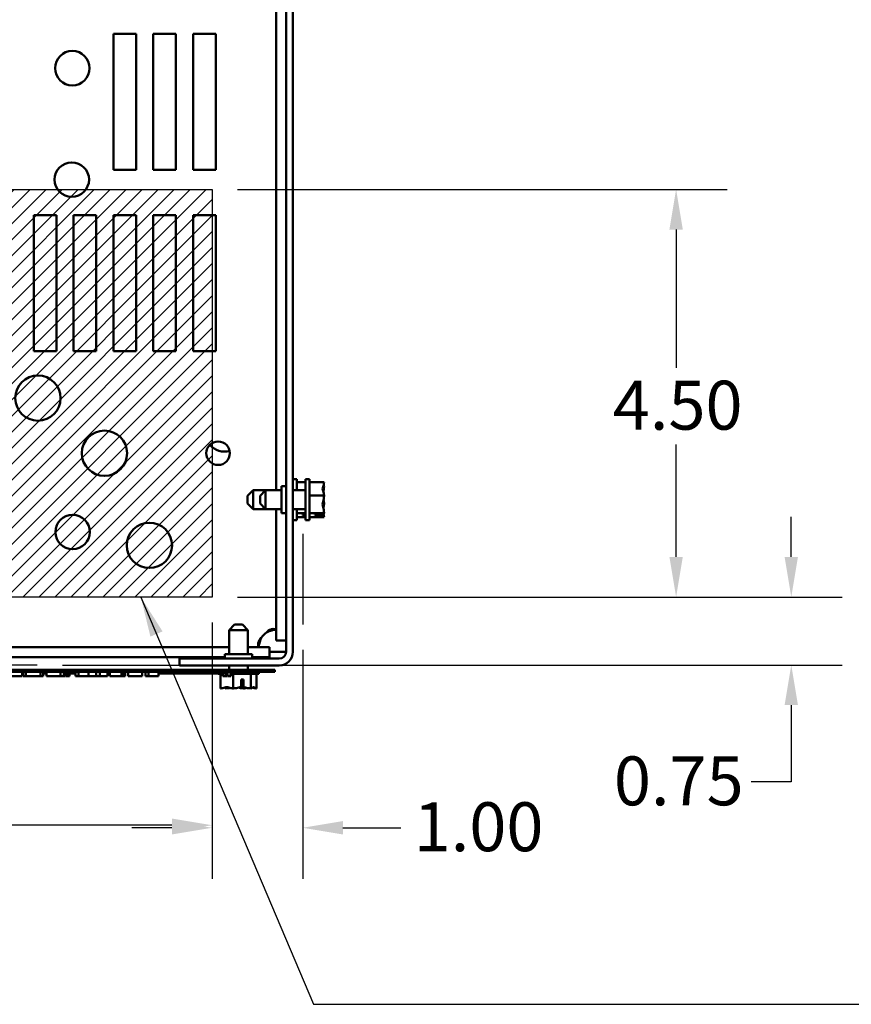
# Model space of a CAD drawing. Units: inches. Extents: x 0.05 to 2.15, y 0.02 to 1.67.
# Drawn here: x 0.95 to 1.15, y 1.16 to 1.4 of the extents above; entities that cross this region are included whole.
import ezdxf

# ---------------------------------------------------------------- set-up
doc = ezdxf.new("R2010")
doc.units = ezdxf.units.IN
doc.header["$LTSCALE"] = 0.1
doc.header["$MEASUREMENT"] = 0
for name, color, linetype, lineweight in [('Dimension (ANSI)', 7, 'Continuous', 25), ('Hatch (ANSI)', 7, 'Continuous', 18), ('Sketch Geometry (ANSI)', 7, 'Continuous', 25), ('Symbol (ANSI)', 7, 'Continuous', 25), ('Visible (ANSI)', 7, 'Continuous', 50)]:
    doc.layers.add(name, color=color, linetype=linetype, lineweight=lineweight)
doc.styles.add('Note Text (ANSI)', font='tahoma.ttf')
doc.dimstyles.new('Default (ANSI)', dxfattribs={"dimscale": 0.1, "dimtxt": 0.1200000047683716, "dimasz": 0.0984251946210861, "dimexe": 0.125, "dimexo": 0.0625, "dimgap": 0.031496062992126, "dimtad": 0, "dimtih": 1, "dimtoh": 1, "dimrnd": 1e-08, "dimzin": 0, "dimdsep": 46, "dimtxsty": 'Note Text (ANSI)', "dimcen": 0.09, "dimdle": 0.3937007874015748, "dimclrd": 256, "dimclre": 256, "dimclrt": 256, "dimadec": 0, "dimazin": 1, "dimtfac": 1, "dimtofl": 0, "dimtmove": 0, "dimatfit": 3, "dimfxl": 1, "dimtolj": 1, "dimtzin": 4, "dimlwd": -1, "dimlwe": -1, "dimarcsym": 0})
doc.dimstyles.new('Default (ANSI)$7', dxfattribs={"dimscale": 0.1, "dimtxt": 0.1200000047683716, "dimasz": 0.0984251946210861, "dimexe": 0.125, "dimexo": 0.0625, "dimgap": 0.031496062992126, "dimtad": 0, "dimtih": 1, "dimtoh": 1, "dimrnd": 1e-08, "dimzin": 0, "dimdsep": 46, "dimtxsty": 'Note Text (ANSI)', "dimcen": 0.09, "dimdle": 0.3937007874015748, "dimclrd": 256, "dimclre": 256, "dimclrt": 256, "dimadec": 0, "dimazin": 1, "dimtfac": 1, "dimtofl": 0, "dimtmove": 0, "dimatfit": 3, "dimfxl": 1, "dimtolj": 1, "dimtzin": 4, "dimlwd": -1, "dimlwe": -1, "dimarcsym": 0})

# ---------------------------------------------------------------- blocks, each defined once
blk = doc.blocks.new('*D28')
at = {"layer": 'Defpoints', "color": 0, "transparency": 16777216}
for p in [(0.7066432776637419, 1.255513973301133), (0.9955321665526309, 1.255513973301133), (0.9955321665526309, 1.199549766935553)]:
    blk.add_point(p, dxfattribs=at)
at = {"layer": 'Dimension (ANSI)', "transparency": 16777216}
for p, q in [((0.7066432776637419, 1.249263973301133), (0.7066432776637419, 1.187049766935553)), ((0.9955321665526309, 1.249263973301133), (0.9955321665526309, 1.187049766935553)), ((0.7164857971258505, 1.199549766935553), (0.8286647773570349, 1.199549766935553)), ((0.9856896470905224, 1.199549766935553), (0.8735106668593376, 1.199549766935553))]:
    blk.add_line(p, q, dxfattribs=at)
for points in [[(0.7164857971258505, 1.201190186845905), (0.7164857971258505, 1.197909347025202), (0.7066432776637419, 1.199549766935553)], [(0.9856896470905224, 1.201190186845905), (0.9856896470905224, 1.197909347025202), (0.9955321665526309, 1.199549766935553)]]:
    blk.add_solid(points, dxfattribs=at)
at = {"layer": 'Dimension (ANSI)', "transparency": 16777216, "insert": (0.8318143836562475, 1.205799599245601), "char_height": 0.0120000004768372, "attachment_point": 1, "style": 'Note Text (ANSI)'}
blk.add_mtext('\\A1;13.00', dxfattribs=at)
blk = doc.blocks.new('*D29')
at = {"layer": 'Defpoints', "color": 0, "transparency": 16777216}
for p in [(0.9955321665526312, 1.355513973301134), (0.9955321665526314, 1.255513973301134), (1.109303260502607, 1.255513973301134)]:
    blk.add_point(p, dxfattribs=at)
at = {"layer": 'Dimension (ANSI)', "transparency": 16777216}
for p, q in [((1.001782166552631, 1.355513973301134), (1.121803260502607, 1.355513973301134)), ((1.109303260502607, 1.345671453839025), (1.109303260502607, 1.311731578663431)), ((1.109303260502607, 1.265356492763242), (1.109303260502607, 1.292940760545246)), ((1.001782166552631, 1.255513973301134), (1.121803260502607, 1.255513973301134))]:
    blk.add_line(p, q, dxfattribs=at)
for points in [[(1.107662840592256, 1.345671453839025), (1.110943680412959, 1.345671453839025), (1.109303260502607, 1.355513973301134)], [(1.107662840592256, 1.265356492763242), (1.110943680412959, 1.265356492763242), (1.109303260502607, 1.255513973301134)]]:
    blk.add_solid(points, dxfattribs=at)
at = {"layer": 'Dimension (ANSI)', "transparency": 16777216, "insert": (1.093785462806932, 1.308581972364218), "char_height": 0.0120000004768372, "attachment_point": 1, "style": 'Note Text (ANSI)'}
blk.add_mtext('\\A1;4.50', dxfattribs=at)
blk = doc.blocks.new('*D30')
at = {"layer": 'Defpoints', "color": 0, "transparency": 16777216}
for p in [(0.9955321665526309, 1.255513973301133), (1.017754388774853, 1.248819079814912), (0.9955321665526309, 1.198923073554837)]:
    blk.add_point(p, dxfattribs=at)
at = {"layer": 'Dimension (ANSI)', "transparency": 16777216}
for p, q in [((0.9955321665526309, 1.249263973301133), (0.9955321665526309, 1.186423073554838)), ((1.017754388774853, 1.242569079814912), (1.017754388774853, 1.186423073554838)), ((0.9856896470905224, 1.198923073554837), (0.9758471276284137, 1.198923073554837)), ((1.027596908236961, 1.198923073554837), (1.041810931515663, 1.198923073554837))]:
    blk.add_line(p, q, dxfattribs=at)
for points in [[(0.9856896470905224, 1.200563493465189), (0.9856896470905224, 1.197282653644486), (0.9955321665526309, 1.198923073554837)], [(1.027596908236961, 1.200563493465189), (1.027596908236961, 1.197282653644486), (1.017754388774853, 1.198923073554837)]]:
    blk.add_solid(points, dxfattribs=at)
at = {"layer": 'Dimension (ANSI)', "transparency": 16777216, "insert": (1.044960537814875, 1.205168876314717), "char_height": 0.0120000004768372, "attachment_point": 1, "style": 'Note Text (ANSI)'}
blk.add_mtext('\\A1;1.00', dxfattribs=at)
blk = doc.blocks.new('*D31')
at = {"layer": 'Defpoints', "color": 0, "transparency": 16777216}
for p in [(0.9955321665526314, 1.255513973301134), (1.137543204098371, 1.255513973301134), (0.9526151810397635, 1.238847306634467)]:
    blk.add_point(p, dxfattribs=at)
at = {"layer": 'Dimension (ANSI)', "transparency": 16777216}
for p, q in [((1.137543204098371, 1.265356492763242), (1.137543204098371, 1.275199012225351)), ((1.001782166552631, 1.255513973301134), (1.150043204098371, 1.255513973301134)), ((0.9588651810397635, 1.238847306634467), (1.150043204098371, 1.238847306634467)), ((1.137543204098371, 1.229004787172359), (1.137543204098371, 1.210184006824986)), ((1.137543204098371, 1.210184006824986), (1.127700684636262, 1.210184006824986))]:
    blk.add_line(p, q, dxfattribs=at)
for points in [[(1.135902784188019, 1.265356492763242), (1.139183624008722, 1.265356492763242), (1.137543204098371, 1.255513973301134)], [(1.135902784188019, 1.229004787172359), (1.139183624008722, 1.229004787172359), (1.137543204098371, 1.238847306634467)]]:
    blk.add_solid(points, dxfattribs=at)
at = {"layer": 'Dimension (ANSI)', "transparency": 16777216, "insert": (1.094055442668166, 1.216429809584865), "char_height": 0.0120000004768372, "attachment_point": 1, "style": 'Note Text (ANSI)'}
blk.add_mtext('\\A1;0.75', dxfattribs=at)

msp = doc.modelspace()

# ---------------------------------------------------------------- hatches: boundary and pattern name
at = {"layer": 'Hatch (ANSI)'}
h = msp.add_hatch(dxfattribs=at)
h.set_pattern_fill('ANSI31', color=256, scale=0.0222222222222222, style=0)
h.set_pattern_definition([(45, (0, 0), (-0.001964185503296, 0.001964185503296), [])])
h.paths.add_polyline_path([(0.9955321665526309, 1.355513973301133), (0.9955321665526309, 1.255513973301133), (0.7066432776637419, 1.255513973301133), (0.7066432776637419, 1.355513973301133)])

# ---------------------------------------------------------------- linework, layer by layer
at = {"layer": 'Sketch Geometry (ANSI)'}
for p, q in [((0.7066432776637419, 1.355513973301133), (0.9955321665526307, 1.355513973301133)), ((0.9955321665526309, 1.355513973301133), (0.9955321665526309, 1.255513973301133)), ((1.017754388774853, 1.271041302037134), (1.017754388774853, 1.248819079814912)), ((0.9955321665526309, 1.255513973301133), (0.7066432776637422, 1.255513973301133)), ((0.952615181039763, 1.238847306634467), (0.9331707365953185, 1.238847306634467))]:
    msp.add_line(p, q, dxfattribs=at)
at = {"layer": 'Visible (ANSI)'}
for p, q in [((1.013663701667379, 1.572079297554296), (1.013663701667382, 1.242079297554297)), ((1.015330368334046, 1.572079297554296), (1.015330368334049, 1.242079297554297)), ((1.011263701667379, 1.404890408665307), (1.011263701667381, 1.281712630887532)), ((0.9713303683340468, 1.393634853109745), (0.9768859238896023, 1.393634853109745)), ((0.971330368334047, 1.360301519776411), (0.9713303683340468, 1.393634853109745)), ((0.9768859238896023, 1.393634853109745), (0.9768859238896027, 1.360301519776411)), ((0.9811081461118245, 1.393634853109745), (0.98666370166738, 1.393634853109745)), ((0.981108146111825, 1.360301519776411), (0.9811081461118245, 1.393634853109745)), ((0.98666370166738, 1.393634853109745), (0.9866637016673804, 1.360301519776411)), ((0.9908859238896024, 1.393634853109745), (0.9964414794451577, 1.393634853109745)), ((0.9908859238896026, 1.360301519776411), (0.9908859238896024, 1.393634853109745)), ((0.9964414794451577, 1.393634853109745), (0.9964414794451583, 1.360301519776411)), ((0.9768859238896027, 1.360301519776411), (0.971330368334047, 1.360301519776411)), ((0.9866637016673804, 1.360301519776411), (0.981108146111825, 1.360301519776411)), ((0.9964414794451583, 1.360301519776411), (0.9908859238896026, 1.360301519776411)), ((0.9517748127784917, 1.3491904086653), (0.9573303683340473, 1.3491904086653)), ((0.9517748127784921, 1.315857075331967), (0.9517748127784917, 1.3491904086653)), ((0.9573303683340473, 1.3491904086653), (0.9573303683340476, 1.315857075331967)), ((0.9615525905562696, 1.3491904086653), (0.967108146111825, 1.3491904086653)), ((0.9615525905562698, 1.315857075331967), (0.9615525905562696, 1.3491904086653)), ((0.967108146111825, 1.3491904086653), (0.9671081461118252, 1.315857075331967)), ((0.9713303683340472, 1.3491904086653), (0.9768859238896027, 1.3491904086653)), ((0.9713303683340475, 1.315857075331967), (0.9713303683340472, 1.3491904086653)), ((0.9768859238896027, 1.3491904086653), (0.976885923889603, 1.315857075331967)), ((0.981108146111825, 1.3491904086653), (0.9866637016673806, 1.3491904086653)), ((0.9811081461118252, 1.315857075331967), (0.981108146111825, 1.3491904086653)), ((0.9866637016673806, 1.3491904086653), (0.9866637016673807, 1.315857075331967)), ((0.9908859238896026, 1.349190408665301), (0.9964414794451583, 1.349190408665301)), ((0.9908859238896031, 1.315857075331967), (0.9908859238896026, 1.349190408665301)), ((0.9964414794451583, 1.349190408665301), (0.9964414794451585, 1.315857075331967)), ((0.9573303683340476, 1.315857075331967), (0.9517748127784921, 1.315857075331967)), ((0.9671081461118252, 1.315857075331967), (0.9615525905562698, 1.315857075331967)), ((0.976885923889603, 1.315857075331967), (0.9713303683340475, 1.315857075331967)), ((0.9866637016673807, 1.315857075331967), (0.9811081461118252, 1.315857075331967)), ((0.9964414794451585, 1.315857075331967), (0.9908859238896031, 1.315857075331967)), ((1.012552590556271, 1.28274596422096), (1.012552590556271, 1.276079297554293)), ((1.013663701667382, 1.28274596422096), (1.012552590556271, 1.28274596422096)), ((1.016330368334047, 1.284412630887528), (1.015330368334047, 1.284412630887528)), ((1.016330368334047, 1.281712630887531), (1.016330368334047, 1.284412630887528)), ((1.018419257222937, 1.283701248863103), (1.016330368334047, 1.283701248863103)), ((1.018419257222937, 1.274412630887624), (1.018419257222937, 1.284412630887625)), ((1.019419257222937, 1.284412630887625), (1.018419257222937, 1.284412630887625)), ((1.019419257222937, 1.274412630887624), (1.019419257222937, 1.284412630887625)), ((1.022974812778492, 1.2837012488632), (1.019419257222937, 1.2837012488632)), ((1.022974812778492, 1.283678428407804), (1.022974812778492, 1.2837012488632)), ((1.022974812778493, 1.282680199427337), (1.022974812778493, 1.282716742505868)), ((1.004219257222936, 1.280379297554194), (1.005552590556269, 1.281712630887527)), ((1.004219257222936, 1.278445964220861), (1.004219257222936, 1.280379297554194)), ((1.005552590556269, 1.281712630887527), (1.005552590556269, 1.277112630887528)), ((1.005552590556269, 1.281712630887527), (1.008641479445159, 1.281712630887527)), ((1.007308146111826, 1.280379297554291), (1.008641479445159, 1.281712630887624)), ((1.007308146111826, 1.278445964220958), (1.007308146111826, 1.280379297554291)), ((1.008641479445159, 1.281712630887624), (1.008641479445159, 1.277112630887625)), ((1.008641479445159, 1.281712630887624), (1.012552590556271, 1.281712630887624)), ((1.015330368334049, 1.281712630887624), (1.018419257222937, 1.281712630887624)), ((1.022974812778492, 1.280403998556525), (1.019419257222937, 1.280403998556525)), ((1.022974812778492, 1.280403998556525), (1.022974812778492, 1.280426819011921)), ((1.022974812778492, 1.28037431678956), (1.022974812778492, 1.280403998556525)), ((1.004219257222936, 1.278445964220861), (1.005552590556269, 1.277112630887527)), ((1.007308146111826, 1.278445964220958), (1.008641479445159, 1.277112630887624)), ((1.022974812778493, 1.278398442763328), (1.022974812778493, 1.278450944985689)), ((1.005552590556269, 1.277112630887527), (1.008641479445159, 1.277112630887528)), ((1.008641479445159, 1.277112630887624), (1.012552590556271, 1.277112630887625)), ((1.011263701667381, 1.277112630887532), (1.011263701667381, 1.244898576051266)), ((1.013663701667382, 1.276079297554293), (1.012552590556271, 1.276079297554293)), ((1.015330368334049, 1.277112630887625), (1.018419257222937, 1.277112630887625)), ((1.016330368334047, 1.274412630887527), (1.016330368334047, 1.27711263088753)), ((1.018419257222937, 1.276115380580852), (1.016330368334047, 1.276115380580852)), ((1.01766370166738, 1.275707830691543), (1.018419257222937, 1.275707830691543)), ((1.01766370166738, 1.275568449628277), (1.01766370166738, 1.275707830691543)), ((1.018419257222937, 1.275568449628255), (1.01766370166738, 1.275568449628277)), ((1.022974812778493, 1.276115380580949), (1.019419257222937, 1.276115380580949)), ((1.02075259055627, 1.27570783069164), (1.022660860870816, 1.275707830691644)), ((1.02075259055627, 1.275568449628374), (1.02075259055627, 1.27570783069164)), ((1.022638197218667, 1.275568449628352), (1.02075259055627, 1.275568449628374)), ((1.021641479445159, 1.275707830691642), (1.021641479445159, 1.275653664277785)), ((1.021641479445159, 1.275653664277785), (1.022308146111826, 1.275653664277785)), ((1.022974812778493, 1.276115380580949), (1.022974812778493, 1.276145062347913)), ((1.022974812778493, 1.276108519269381), (1.022974812778493, 1.276115380580949)), ((1.016330368334047, 1.274412630887528), (1.015330368334047, 1.274412630887528)), ((1.018419257222937, 1.275124012911952), (1.016330368334047, 1.275124012911952)), ((1.019419257222937, 1.274412630887625), (1.018419257222937, 1.274412630887625)), ((1.022974812778493, 1.275124012912049), (1.019419257222937, 1.275124012912049)), ((1.022974812778493, 1.275130874223616), (1.022974812778493, 1.275146833367445)), ((1.022974812778493, 1.275124012912049), (1.022974812778493, 1.275130874223616)), ((1.001030368334049, 1.248768186443139), (0.9996970350007163, 1.247434853109805)), ((1.001030368334049, 1.248768186443139), (1.002963701667382, 1.248768186443139)), ((1.002963701667382, 1.248768186443139), (1.004297035000716, 1.247434853109805)), ((1.004297035000716, 1.247434853109805), (0.9996970350007163, 1.247434853109805)), ((0.9996970350007163, 1.247434853109805), (0.9996970350007163, 1.241523741998695)), ((1.004297035000716, 1.247434853109805), (1.004297035000716, 1.241523741998695)), ((1.013663701667381, 1.244898576051266), (1.011263701667381, 1.244898576051266)), ((0.9996970350007149, 1.243201519776418), (0.6942970350007176, 1.243201519776415)), ((1.005330368334048, 1.241523741998696), (0.9986637016673823, 1.241523741998696)), ((0.9986637016673823, 1.240412630887585), (0.9986637016673823, 1.241523741998696)), ((1.009566645392533, 1.243201519776418), (1.004297035000714, 1.243201519776418)), ((1.005330368334048, 1.240412630887585), (1.005330368334048, 1.241523741998696)), ((1.009566645392533, 1.240801519776418), (1.009566645392533, 1.243201519776418)), ((1.011997035000714, 1.242079297554165), (1.009566645392535, 1.242079297554165)), ((1.013663701667381, 1.242079297554165), (1.011997035000714, 1.242079297554165)), ((0.99866370166738, 1.240801519776418), (0.6953303683340513, 1.240801519776415)), ((1.011997035000716, 1.24041263088763), (0.9875525905562721, 1.24041263088763)), ((0.9875525905562721, 1.238745964220963), (0.9875525905562721, 1.24041263088763)), ((1.009566645392533, 1.240801519776418), (1.005330368334047, 1.240801519776418)), ((0.9017748127784948, 1.237657075332042), (1.008885923889605, 1.237657075332044)), ((0.9017748127784948, 1.237212630887598), (1.008885923889605, 1.237212630887599)), ((0.9489294092207597, 1.237212630887597), (0.9489294092207597, 1.236101519776486)), ((0.949177023119436, 1.236768186443149), (0.9489294092207597, 1.236768186443149)), ((0.949177023119436, 1.237212630887597), (0.949177023119436, 1.236101519776485)), ((0.9498433296104193, 1.237212630887597), (0.9498433296104193, 1.236101519776486)), ((0.9534224759640133, 1.237212630887597), (0.9534224759640133, 1.236101519776486)), ((0.954088782454997, 1.237212630887597), (0.954088782454997, 1.236101519776486)), ((0.9548048301430181, 1.236768186443149), (0.954088782454997, 1.236768186443149)), ((0.9548048301430165, 1.237212630887594), (0.9548048301430165, 1.236768186443149)), ((0.9548991552143014, 1.236768186443149), (0.9548048301429822, 1.236768186443149)), ((0.9548991552143014, 1.237212630887598), (0.9548991552143014, 1.236101519776486)), ((0.9583747539375396, 1.237212630887597), (0.9583747539375396, 1.236101519776486)), ((0.9591986329094989, 1.237212630887596), (0.9591986329094989, 1.236101519776485)), ((0.9591986329094989, 1.236768186443149), (0.961749274587461, 1.236768186443149)), ((0.9593594647525526, 1.236101519776482), (0.9593594647525526, 1.236768186443149)), ((0.9594977683739271, 1.236101519776482), (0.9594977683739268, 1.236768186443149)), ((0.9595604372023622, 1.236101519776482), (0.9595604372023622, 1.236768186443149)), ((0.9596987408237364, 1.236101519776482), (0.9596987408237364, 1.236768186443149)), ((0.959726833746828, 1.236101519776482), (0.959726833746828, 1.236768186443149)), ((0.9599422781825429, 1.236768186443149), (0.9599422781825429, 1.236101519776482)), ((0.9601903588475028, 1.236101519776482), (0.9601903588475028, 1.236768186443149)), ((0.9604658937235473, 1.236101519776482), (0.9604658937235473, 1.236768186443149)), ((0.9605209990726885, 1.236101519776482), (0.9605209990726885, 1.236768186443149)), ((0.961749274587461, 1.237212630887593), (0.961749274587461, 1.236768186443149)), ((0.9620259334252939, 1.237212630887598), (0.9620259334252939, 1.236101519776487)), ((0.962764273050438, 1.237212630887598), (0.962764273050438, 1.236101519776487)), ((0.9652449141080861, 1.237212630887596), (0.9652449141080861, 1.236101519776485)), ((0.9670997673127159, 1.237212630887598), (0.9670997673127159, 1.236101519776487)), ((0.9680091856314907, 1.237212630887598), (0.9680091856314907, 1.236101519776487)), ((0.9698820471196608, 1.237212630887596), (0.9698820471196608, 1.236101519776485)), ((0.9704087894132085, 1.237212630887598), (0.9704087894132085, 1.236101519776487)), ((0.973339637559359, 1.237212630887598), (0.973339637559359, 1.236101519776487)), ((0.973915902632642, 1.237212630887597), (0.973915902632642, 1.236101519776486)), ((0.9741770227439733, 1.237212630887597), (0.9741770227439733, 1.236101519776486)), ((0.9749108602982323, 1.237212630887598), (0.9749108602982323, 1.236101519776487)), ((0.9783864590214708, 1.237212630887598), (0.9783864590214708, 1.236101519776487)), ((0.979196831780775, 1.237212630887598), (0.979196831780775, 1.236101519776487)), ((0.979935171405919, 1.237212630887598), (0.979935171405919, 1.236101519776487)), ((0.9824158124635671, 1.237212630887597), (0.9824158124635671, 1.236101519776485)), ((0.9824158124635671, 1.236768186443149), (0.9833938557013455, 1.236768186443149)), ((0.9833938557013455, 1.237212630887594), (0.9833938557013455, 1.236768186443149)), ((0.9864668755762428, 1.23676818644315), (0.9833938557013064, 1.236768186443149)), ((0.9864668755762428, 1.237212630887594), (0.9864668755762428, 1.23676818644315)), ((0.9892446533540157, 1.23676818644315), (0.9864668755762478, 1.23676818644315)), ((1.011997035000716, 1.238745964220963), (0.9875525905562721, 1.238745964220963)), ((0.9892446533540207, 1.237212630887594), (0.9892446533540207, 1.23676818644315)), ((0.9920224311317998, 1.23676818644315), (0.9892446533540191, 1.23676818644315)), ((0.9920224311317983, 1.237212630887594), (0.9920224311317986, 1.23676818644315)), ((0.9951228691256977, 1.236768186443149), (0.9920224311317641, 1.23676818644315)), ((0.9951228691256009, 1.237212630887594), (0.9951228691256009, 1.236768186443149)), ((0.9951228691256009, 1.236768186443149), (0.9989668755762428, 1.23676818644315)), ((0.9969970350007163, 1.236657075332027), (0.9969970350007163, 1.236768186443138)), ((0.9969970350007163, 1.236657075332027), (0.9981290622496093, 1.236657075332028)), ((0.9976173319059212, 1.233101519776472), (0.9976173319059212, 1.236657075332028)), ((0.9981290622496088, 1.236101519776483), (0.9981290622496088, 1.236768186443149)), ((0.998963205966023, 1.236101519776483), (0.998963205966023, 1.236768186443149)), ((0.9989668755762428, 1.237212630887594), (0.9989668755762428, 1.23676818644315)), ((0.9991404074809086, 1.236101519776483), (0.9991404074809086, 1.237212630887594)), ((0.9991404074809092, 1.236657075332029), (0.9992679061318636, 1.236657075332029)), ((0.9992679061318632, 1.236101519776483), (0.9992679061318632, 1.237212630887593)), ((0.9992959990549548, 1.236101519776483), (0.9992959990549548, 1.237212630887594)), ((0.9996970350007165, 1.238745964220919), (0.9996970350007165, 1.237657075332027)), ((1.000035059031674, 1.236101519776483), (1.000035059031674, 1.237212630887594)), ((1.000090164380815, 1.236101519776483), (1.000090164380815, 1.237212630887593)), ((1.000090164380815, 1.236657075332029), (1.006997035000716, 1.236657075332027)), ((1.000665733039075, 1.233101519776473), (1.000665733039075, 1.236657075332029)), ((1.004297035000716, 1.238745964220919), (1.004297035000716, 1.237657075332027)), ((1.00504543613387, 1.233101519776473), (1.00504543613387, 1.236657075332028)), ((1.006376738095511, 1.233101519776472), (1.006376738095511, 1.236657075332027)), ((1.006997035000716, 1.236657075332027), (1.006997035000716, 1.237212630887583)), ((1.010885923889605, 1.237657075332043), (1.008885923889605, 1.237657075332044)), ((1.010885923889605, 1.237212630887599), (1.008885923889605, 1.237212630887599)), ((1.010885923889605, 1.237657075332043), (1.010885923889605, 1.237212630887599)), ((0.9489294092207597, 1.236101519776486), (0.9444633549028159, 1.236101519776486)), ((0.9498433296104193, 1.236101519776486), (0.949177023119436, 1.236101519776485)), ((0.9516306517517739, 1.236101519776486), (0.9498433296104192, 1.236101519776486)), ((0.9534224759640133, 1.236101519776486), (0.9516306517517739, 1.236101519776486)), ((0.954088782454997, 1.236101519776486), (0.9534224759640133, 1.236101519776486)), ((0.9563308137557388, 1.236101519776486), (0.9548991552143014, 1.236101519776486)), ((0.9577444640136363, 1.236101519776486), (0.9563308137557388, 1.236101519776486)), ((0.9583747539375396, 1.236101519776486), (0.9577444640136363, 1.236101519776486)), ((0.9591986329094989, 1.236101519776485), (0.9583747539375396, 1.236101519776485)), ((0.9593594647525526, 1.236101519776482), (0.9591986330616544, 1.236101519776482)), ((0.9594977683739268, 1.236101519776482), (0.9593594647525526, 1.236101519776482)), ((0.9595604372023622, 1.236101519776482), (0.95949778194121, 1.236101519776482)), ((0.9597268337462315, 1.236101519776482), (0.9596987408237364, 1.236101519776482)), ((0.9599422781825429, 1.236101519776482), (0.9597268337468282, 1.236101519776482)), ((0.9601903588475028, 1.236101519776482), (0.9599422781825429, 1.236101519776482)), ((0.9604658937235473, 1.236101519776482), (0.9601903588475028, 1.236101519776482)), ((0.9605209990726885, 1.236101519776482), (0.9604658937235473, 1.236101519776482)), ((0.962764273050438, 1.236101519776487), (0.9620259334252939, 1.236101519776487)), ((0.9652449141080861, 1.236101519776485), (0.962764273050438, 1.236101519776485)), ((0.9670997673127159, 1.236101519776487), (0.9652449141080861, 1.236101519776485)), ((0.9680091856314907, 1.236101519776487), (0.9670997673127159, 1.236101519776487)), ((0.9698820471196608, 1.236101519776485), (0.9680091856314907, 1.236101519776487)), ((0.9718809665926113, 1.236101519776487), (0.9704087894132085, 1.236101519776487)), ((0.973339637559359, 1.236101519776487), (0.9718809665926113, 1.236101519776487)), ((0.973915902632642, 1.236101519776486), (0.973339637559359, 1.236101519776487)), ((0.9741770227439733, 1.236101519776485), (0.9739159591629872, 1.236101519776486)), ((0.9783864590214708, 1.236101519776487), (0.9749108602982323, 1.236101519776487)), ((0.979935171405919, 1.236101519776487), (0.979196831780775, 1.236101519776487)), ((0.9824158124635671, 1.236101519776485), (0.979935171405919, 1.236101519776485)), ((0.9982954587940749, 1.236101519776483), (0.9981290622496088, 1.236101519776483)), ((0.9987287381079116, 1.236101519776483), (0.9982954587940751, 1.236101519776483)), ((0.998963205966023, 1.236101519776483), (0.9987287381079116, 1.236101519776483)), ((0.9991404074809087, 1.236101519776483), (0.998963205966023, 1.236101519776483)), ((0.9992959990543582, 1.236101519776483), (0.9992679061318632, 1.236101519776483)), ((0.9996374361202228, 1.236101519776483), (0.999295999054955, 1.236101519776483)), ((1.000035059031674, 1.236101519776483), (0.9996374361202228, 1.236101519776483)), ((1.000090164380815, 1.236101519776483), (1.000035059031674, 1.236101519776483)), ((1.002629183051506, 1.233438135336298), (1.00262918305161, 1.235323741998695)), ((1.00262918305161, 1.235323741998695), (1.003244946197106, 1.235323741998695)), ((1.003221056176907, 1.234434853109806), (1.002629183051561, 1.234434853109805)), ((1.003221056176907, 1.23376818644314), (1.003221056176907, 1.234434853109806)), ((1.003244946197106, 1.235323741998695), (1.003244946197123, 1.233415471684149)), ((0.9976173319059212, 1.233101519776472), (0.9976384300621483, 1.233101519776472)), ((0.9989394198515762, 1.233101519776471), (0.9989789460397751, 1.233101519776471)), ((1.000644634882848, 1.233101519776473), (1.000665733039075, 1.233101519776473)), ((1.000665733039075, 1.233101519776473), (1.000696045211288, 1.233101519776473)), ((1.003298024790144, 1.23310151977647), (1.003349435118584, 1.23310151977647)), ((1.005015123961658, 1.233101519776473), (1.00504543613387, 1.233101519776473)), ((1.00504543613387, 1.233101519776473), (1.005054650149856, 1.233101519776473)), ((1.006355639939284, 1.233101519776471), (1.006367524079526, 1.233101519776471)), ((1.006367524079526, 1.233101519776472), (1.006376738095511, 1.233101519776472))]:
    msp.add_line(p, q, dxfattribs=at)
for centre, radius in [((0.9612455517195115, 1.385245964220855), 0.0042222222222222), ((0.9611189492760047, 1.357912630887522), 0.0042222222222222), ((0.9528192572229364, 1.304312630887523), 0.0055555555555555), ((0.969130368334048, 1.290801519776411), 0.0055555555555555), ((0.9969970350007145, 1.290801519776412), 0.0028888888888889), ((0.9613121950073852, 1.271468186443078), 0.0042222222222222), ((0.9801525905562701, 1.268201519776412), 0.0055555555555555)]:
    msp.add_circle(centre, radius, dxfattribs=at)
for centre, radius, start, end in [((0.9986637016673807, 1.296079297554164), 0.0048888888888889, 221.0678238371265, 283.8810394154544), ((1.011578037720082, 1.24288718372371), 0.0048, 124.436093900574, 145.5639060994274), ((1.011997035000716, 1.242079297554297), 0.0016666666666667, 270, 0), ((1.011997035000716, 1.242079297554297), 0.0033333333333333, 270, 0)]:
    msp.add_arc(centre, radius, start, end, dxfattribs=at)
for points, knots in [([(1.022974812778492, 1.283678428407804), (1.022974812778492, 1.283490233166325), (1.022931680126586, 1.283266630689287), (1.022792007908928, 1.282758887436989), (1.022625742058786, 1.28238242579706), (1.022625742058786, 1.282052623709863), (1.022625742058786, 1.281722821622664), (1.022792007908928, 1.281346359982736), (1.022931680126586, 1.280838616730439), (1.022974812778492, 1.2806150142534), (1.022974812778492, 1.280426819011921)], [-0.2419011823540256, -0.2419011823540256, -0.2419011823540256, -0.2419011823540256, -0.1540153016615011, -0.1540153016615011, 0, 0, 0, 0.1540153016615012, 0.1540153016615012, 0.2419011823540255, 0.2419011823540255, 0.2419011823540255, 0.2419011823540255]), ([(1.02276047997003, 1.281406744508326), (1.022802923271775, 1.281577906062669), (1.022847421480628, 1.281746193401351), (1.022931680126586, 1.282144588559591), (1.022974812778492, 1.282435420468976), (1.022974812778492, 1.282680199427337)], [0.0959719029130078, 0.0959719029130078, 0.0959719029130078, 0.0959719029130078, 0.1540153016615015, 0.1540153016615015, 0.2419011823540258, 0.2419011823540258, 0.2419011823540258, 0.2419011823540258]), ([(1.022974812778492, 1.282716742505868), (1.022974812778492, 1.28277332622275), (1.022931680126586, 1.282840555655097), (1.022868102142402, 1.282910045880395), (1.022853688751544, 1.2829244065344), (1.022838406758586, 1.282939010330862)], [-0.2419011823540256, -0.2419011823540256, -0.2419011823540256, -0.2419011823540256, -0.1540153016615013, -0.1540153016615013, -0.1317891657789778, -0.1317891657789778, -0.1317891657789778, -0.1317891657789778]), ([(1.022974812778492, 1.28037431678956), (1.022974812778492, 1.280129537831199), (1.022931680126586, 1.279838705921815), (1.022792007908928, 1.279178302059126), (1.022625742058786, 1.278688651591024), (1.022625742058786, 1.278259689568737), (1.022625742058786, 1.277830727546449), (1.022792007908928, 1.277341077078348), (1.022931680126586, 1.276680673215659), (1.022974812778493, 1.276389841306274), (1.022974812778493, 1.276145062347913)], [-0.2419011823540251, -0.2419011823540251, -0.2419011823540251, -0.2419011823540251, -0.1540153016615016, -0.1540153016615016, 0, 0, 0, 0.1540153016615015, 0.1540153016615015, 0.2419011823540252, 0.2419011823540252, 0.2419011823540252, 0.2419011823540252]), ([(1.02276047997003, 1.27741936287182), (1.022802923271775, 1.277550958292714), (1.022847421480628, 1.277680343908835), (1.022931680126586, 1.277986645044811), (1.022974812778493, 1.278210247521849), (1.022974812778493, 1.278398442763328)], [0.0959719029130064, 0.0959719029130064, 0.0959719029130064, 0.0959719029130064, 0.1540153016615019, 0.1540153016615019, 0.2419011823540258, 0.2419011823540258, 0.2419011823540258, 0.2419011823540258]), ([(1.022974812778493, 1.278450944985689), (1.022974812778493, 1.27869572394405), (1.022931680126586, 1.278986555853435), (1.022868102534981, 1.279287166008986), (1.022853659167186, 1.279349283392509), (1.022838337327367, 1.279412451142966)], [-0.2419011823540258, -0.2419011823540258, -0.2419011823540258, -0.2419011823540258, -0.1540153016615013, -0.1540153016615013, -0.1317898456951289, -0.1317898456951289, -0.1317898456951289, -0.1317898456951289]), ([(1.022308146111826, 1.275653664277785), (1.022390351363139, 1.275653664277785), (1.02248709378437, 1.275634920637643), (1.022587686088251, 1.275594357821655), (1.022613180349425, 1.275582341722198), (1.022638197218667, 1.275568449628352)], [0.2259437039020447, 0.2259437039020447, 0.2259437039020447, 0.2259437039020447, 0.2541318845775209, 0.2541318845775209, 0.263288283601415, 0.263288283601415, 0.263288283601415, 0.263288283601415]), ([(1.022638197218667, 1.275568449628327), (1.022678772729067, 1.275482785287017), (1.022807008651829, 1.27539095229191), (1.022931680126586, 1.275254687372845), (1.022974812778493, 1.275187457940498), (1.022974812778493, 1.275130874223616)], [0.0259800947158062, 0.0259800947158062, 0.0259800947158062, 0.0259800947158062, 0.1540153016615013, 0.1540153016615013, 0.2419011823540256, 0.2419011823540256, 0.2419011823540256, 0.2419011823540256]), ([(1.022974812778493, 1.276108519269381), (1.022974812778493, 1.276051935552499), (1.022931680126586, 1.275984706120153), (1.022817528158906, 1.275859938937704), (1.022716223251017, 1.275782454394766), (1.022660860870816, 1.275707830691648)], [-0.2419011823540256, -0.2419011823540256, -0.2419011823540256, -0.2419011823540256, -0.1540153016615013, -0.1540153016615013, -0.0441990450717184, -0.0441990450717184, -0.0441990450717184, -0.0441990450717184]), ([(1.022974812778493, 1.275146833367445), (1.022974812778493, 1.275335028608924), (1.022931680126586, 1.275558631085963), (1.022868102534981, 1.275789751445301), (1.022853659167186, 1.275837509618922), (1.022838337327367, 1.275886075354027)], [-0.2419011823540256, -0.2419011823540256, -0.2419011823540256, -0.2419011823540256, -0.1540153016615018, -0.1540153016615018, -0.1317898456951243, -0.1317898456951243, -0.1317898456951243, -0.1317898456951243]), ([(1.008863701667381, 1.246846019384988), (1.009392081984452, 1.247367700679263), (1.010034215932992, 1.247663206978699), (1.010502194621225, 1.247685750383353), (1.010973711452443, 1.247708464226942), (1.011232132949197, 1.247453882179703), (1.011260487851021, 1.246962894890948), (1.011262660717842, 1.246925270003515), (1.011263701667381, 1.246886298632572), (1.011263701667381, 1.246846019384989)], [2.54056943349882, 2.54056943349882, 2.54056943349882, 2.54056943349882, 3.117153855043512, 3.117153855043512, 3.117153855043512, 3.698097530924338, 3.698097530924338, 3.698097530924338, 3.742615873680779, 3.742615873680779, 3.742615873680779, 3.742615873680779]), ([(1.011008476164231, 1.247556104169432), (1.010725655989522, 1.247501916745729), (1.010433879873948, 1.247431063930976), (1.010142096556674, 1.247343882997126), (1.009703528277252, 1.247212844689266), (1.009267875148452, 1.24704554398678), (1.008863701667381, 1.246846019384987)], [3.375376821094561, 3.375376821094561, 3.375376821094561, 3.375376821094561, 3.522092771988432, 3.522092771988432, 3.522092771988432, 3.742615873680765, 3.742615873680765, 3.742615873680765, 3.742615873680765]), ([(1.007619202058805, 1.243201519776413), (1.00709752076453, 1.243201519776413), (1.006802014465094, 1.243410610634184), (1.00677947106044, 1.24384785480265), (1.006756757216851, 1.244288404746412), (1.007011339264091, 1.244930000301597), (1.007502326552846, 1.245477358631474), (1.007539951440279, 1.24551930329281), (1.007578922811221, 1.245560723294263), (1.007619202058805, 1.245601519776412)], [0.9697731067039297, 0.9697731067039297, 0.9697731067039297, 0.9697731067039297, 1.54635752824879, 1.54635752824879, 1.54635752824879, 2.127301204129625, 2.127301204129625, 2.127301204129625, 2.171819546885864, 2.171819546885864, 2.171819546885864, 2.171819546885864]), ([(1.000644634882848, 1.233101519776473), (1.000470643061172, 1.233101519776473), (1.000263916249138, 1.233144652428379), (0.9997944932567367, 1.233284324646037), (0.9994464438267548, 1.233450590496179), (0.9991415324724982, 1.233450590496178), (0.9988366211182418, 1.233450590496178), (0.9984885716882597, 1.233284324646036), (0.9980191486958586, 1.233144652428378), (0.9978124218838237, 1.233101519776472), (0.9976384300621483, 1.233101519776472)], [-0.2419011823540256, -0.2419011823540256, -0.2419011823540256, -0.2419011823540256, -0.1540153016615018, -0.1540153016615018, 0, 0, 0, 0.1540153016615019, 0.1540153016615019, 0.2419011823540258, 0.2419011823540258, 0.2419011823540258, 0.2419011823540258]), ([(0.998544105314027, 1.233315852584934), (0.9985972384479067, 1.233273409283189), (0.9986494793482112, 1.233228911074335), (0.9987731518829747, 1.233144652428377), (0.9988634339024217, 1.233101519776471), (0.9989394198515762, 1.233101519776471)], [0.0959719029130087, 0.0959719029130087, 0.0959719029130087, 0.0959719029130087, 0.1540153016615015, 0.1540153016615015, 0.2419011823540258, 0.2419011823540258, 0.2419011823540258, 0.2419011823540258]), ([(0.9989789460397751, 1.233101519776471), (0.9992289238106049, 1.233101519776471), (0.9995259326420869, 1.233144652428377), (0.9998329292936275, 1.233208230412561), (0.9998963723559366, 1.233222643803419), (0.9999608895825574, 1.233237925796377)], [-0.2419011823540256, -0.2419011823540256, -0.2419011823540256, -0.2419011823540256, -0.1540153016615013, -0.1540153016615013, -0.1317891657789756, -0.1317891657789756, -0.1317891657789756, -0.1317891657789756]), ([(1.002629183051402, 1.233438135336298), (1.002250731753749, 1.233397559825898), (1.001845028334632, 1.233269323903136), (1.0012430318136, 1.233144652428379), (1.000946022982118, 1.233101519776473), (1.000696045211288, 1.233101519776473)], [0.0259800947158062, 0.0259800947158062, 0.0259800947158062, 0.0259800947158062, 0.1540153016615013, 0.1540153016615013, 0.2419011823540256, 0.2419011823540256, 0.2419011823540256, 0.2419011823540256]), ([(1.001997553994214, 1.233315981161642), (1.002172335364366, 1.233273452736814), (1.002344186247029, 1.233228910110433), (1.002751038187832, 1.233144652428377), (1.003048047019314, 1.233101519776471), (1.003298024790144, 1.23310151977647)], [0.0959735723149, 0.0959735723149, 0.0959735723149, 0.0959735723149, 0.1540153016615013, 0.1540153016615013, 0.2419011823540256, 0.2419011823540256, 0.2419011823540256, 0.2419011823540256]), ([(1.003244946197123, 1.233415471684149), (1.003240203252373, 1.233447619581046), (1.003236183986018, 1.233481210429298), (1.003225605050198, 1.233589295906906), (1.003221056176907, 1.233686006069242), (1.003221056176907, 1.23376818644314)], [0.1859003264186518, 0.1859003264186518, 0.1859003264186518, 0.1859003264186518, 0.1978506933641084, 0.1978506933641084, 0.2260303435736784, 0.2260303435736784, 0.2260303435736784, 0.2260303435736784]), ([(1.005015123961658, 1.233101519776473), (1.004765146190828, 1.233101519776473), (1.004468137359346, 1.233144652428379), (1.003916935991539, 1.233258804396059), (1.003574621728978, 1.233360109303948), (1.003244946197141, 1.233415471684149)], [-0.2419011823540256, -0.2419011823540256, -0.2419011823540256, -0.2419011823540256, -0.1540153016615013, -0.1540153016615013, -0.0441990450717184, -0.0441990450717184, -0.0441990450717184, -0.0441990450717184]), ([(1.003349435118584, 1.23310151977647), (1.003523426940259, 1.233101519776471), (1.003730153752295, 1.233144652428377), (1.003943831059072, 1.233208230019982), (1.003987984840873, 1.233222673387777), (1.004032885236098, 1.233237995227597)], [-0.2419011823540256, -0.2419011823540256, -0.2419011823540256, -0.2419011823540256, -0.1540153016615011, -0.1540153016615011, -0.1317898456951526, -0.1317898456951526, -0.1317898456951526, -0.1317898456951526]), ([(1.006367524079526, 1.233101519776472), (1.006291538130371, 1.233101519776472), (1.006201256110924, 1.233144652428378), (1.005996249052035, 1.233284324646036), (1.005844248423297, 1.233450590496178), (1.005711087114691, 1.233450590496178), (1.005577925806085, 1.233450590496178), (1.005425925177347, 1.233284324646037), (1.005220918118458, 1.233144652428379), (1.005130636099011, 1.233101519776473), (1.005054650149856, 1.233101519776473)], [-0.2419011823540251, -0.2419011823540251, -0.2419011823540251, -0.2419011823540251, -0.1540153016615016, -0.1540153016615016, 0, 0, 0, 0.1540153016615015, 0.1540153016615015, 0.2419011823540252, 0.2419011823540252, 0.2419011823540252, 0.2419011823540252]), ([(1.005450452897622, 1.233315852584934), (1.005572116584894, 1.233273409283189), (1.005691737245176, 1.233228911074335), (1.005974921305574, 1.233144652428378), (1.006181648117609, 1.233101519776471), (1.006355639939284, 1.233101519776472)], [0.0959719029130093, 0.0959719029130093, 0.0959719029130093, 0.0959719029130093, 0.1540153016615012, 0.1540153016615012, 0.2419011823540255, 0.2419011823540255, 0.2419011823540255, 0.2419011823540255])]:
    msp.add_open_spline(points, degree=3, knots=knots, dxfattribs=at)
msp.add_open_spline([(1.007619202058805, 1.245601519776411), (1.007286931992007, 1.244928446138637), (1.007045620383657, 1.244163161413268), (1.006908995837868, 1.243454240341219)], degree=3, dxfattribs=at)

# ---------------------------------------------------------------- dimensions: what is measured, and where the dimension line sits
at = {"layer": 'Dimension (ANSI)'}
for base, p1, angle, override, picture, middle in [((1.109303260502607, 1.255513973301134), (0.9955321665526307, 1.355513973301133), 270, {"dimgap": 0.031496062992126, "dimdec": 2, "dimlfac": 45, "dimtol": 0, "dimlim": 0, "dimtp": 0, "dimtm": 0, "dimtdec": 2, "dimatfit": 1}, '*D29', (1.109303260502607, 1.302336169604338)), ((1.137543204098371, 1.255513973301134), (0.952615181039763, 1.238847306634467), 90, {"dimgap": 0.031496062992126, "dimdec": 2, "dimlfac": 45, "dimtol": 0, "dimlim": 0, "dimtp": 0, "dimtm": 0, "dimtdec": 2, "dimatfit": 1}, '*D31', (1.109303260502608, 1.210184006824986)), ((0.9955321665526309, 1.198923073554837), (1.017754388774853, 1.248819079814912), 180, {"dimgap": 0.031496062992126, "dimtih": 0, "dimtoh": 0, "dimdec": 2, "dimlfac": 45, "dimtol": 0, "dimlim": 0, "dimtp": 0, "dimtm": 0, "dimtdec": 2, "dimatfit": 1}, '*D30', (1.059728839179365, 1.198923073554837))]:
    dim = msp.add_linear_dim(base=base, p1=p1, p2=(0.9955321665526309, 1.255513973301133), angle=angle, dimstyle='Default (ANSI)', override=override, dxfattribs=at)
    dim.commit()
    dim.dimension.update_dxf_attribs({"geometry": picture, "text_midpoint": middle, "dimtype": 160})
dim = msp.add_linear_dim(base=(0.9955321665526309, 1.199549766935553), p1=(0.7066432776637419, 1.255513973301133), p2=(0.9955321665526309, 1.255513973301133), dimstyle='Default (ANSI)', override={"dimgap": 0.031496062992126, "dimtih": 0, "dimtoh": 0, "dimdec": 2, "dimlfac": 45, "dimtol": 0, "dimlim": 0, "dimtp": 0, "dimtm": 0, "dimtdec": 2, "dimatfit": 1}, dxfattribs=at)
dim.commit()
dim.dimension.update_dxf_attribs({"geometry": '*D28', "text_midpoint": (0.8510877221081862, 1.199549766935553), "dimtype": 160})

# ---------------------------------------------------------------- leaders
at = {"layer": 'Symbol (ANSI)', "annotation_type": 0, "has_hookline": 1, "hookline_direction": 1, "text_width": 0.0051578240734023}
msp.add_leader([(0.9780425801947668, 1.255513973301133), (1.0204264880596, 1.155620618455032), (1.163103810398636, 1.155620618455032)], dimstyle='Default (ANSI)$7', override={"dimtad": 0}, dxfattribs=at)

doc.saveas('drawing.dxf')
